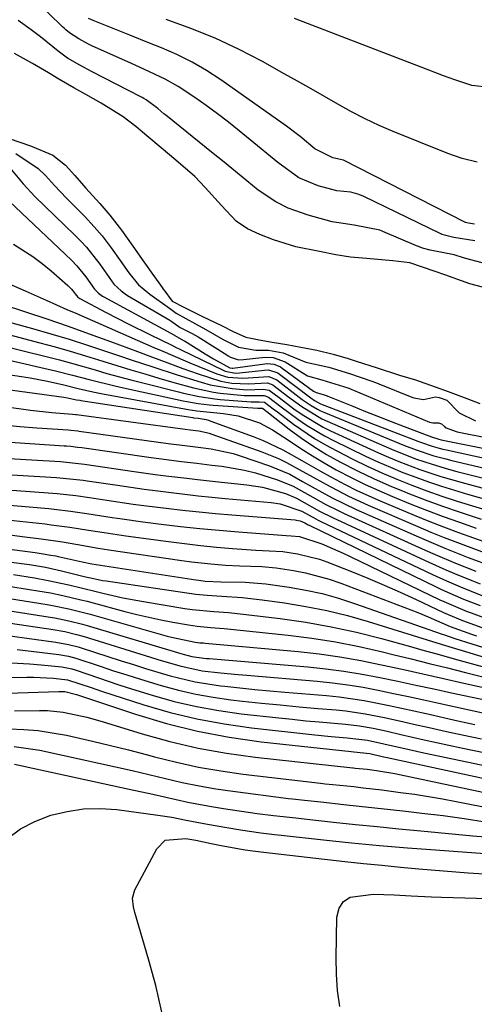
# Model space of a CAD drawing. Units: inches. Extents: x 1889978 to 1895342, y 453771 to 459060.
# Drawn here: x 1891000 to 1891084, y 454973 to 455156 of the extents above; entities that cross this region are included whole.
import ezdxf

# ---------------------------------------------------------------- set-up
doc = ezdxf.new("R2010")
doc.units = ezdxf.units.IN
doc.header["$MEASUREMENT"] = 0
doc.layers.add('7', color=7, linetype='Continuous')
doc.layers.add('8', color=7, linetype='Continuous')

msp = doc.modelspace()

# ---------------------------------------------------------------- linework, layer by layer
at = {"layer": '7', "color": 18}
for points in [[(1891085.62, 455111.19, 1698), (1891082.31, 455112.11, 1698), (1891080.42, 455112.71, 1698), (1891075.97, 455113.57, 1698), (1891074.49, 455113.97, 1698), (1891073.76, 455114.23, 1698), (1891073.41, 455114.38, 1698), (1891067.13, 455117.05, 1698), (1891066.59, 455117.27, 1698), (1891061.83, 455118.24, 1698), (1891057.75, 455118.86, 1698), (1891053.25, 455120.07, 1698), (1891049.56, 455121.38, 1698), (1891047.22, 455122.54, 1698), (1891043.99, 455124.74, 1698), (1891040.82, 455127.33, 1698), (1891037.35, 455130.15, 1698), (1891035.6, 455131.55, 1698), (1891026.78, 455138.66, 1698), (1891026.45, 455138.93, 1698), (1891025.32, 455139.87, 1698), (1891023.15, 455141.52, 1698), (1891022.68, 455141.78, 1698), (1891022.42, 455141.92, 1698), (1891022.29, 455141.98, 1698), (1891022.17, 455142.05, 1698), (1891013.11, 455146.71, 1698), (1891010.8, 455147.95, 1698), (1891008.51, 455149.27, 1698), (1891006.75, 455150.53, 1698), (1891003.48, 455153.23, 1698), (1891001.79, 455154.5, 1698), (1890999.36, 455156.22, 1698)], [(1891084.17, 455118.41, 1702), (1891083.07, 455118.58, 1702), (1891082.73, 455118.66, 1702), (1891082.53, 455118.72, 1702), (1891082.46, 455118.75, 1702), (1891082.4, 455118.78, 1702), (1891059.81, 455130.27, 1702), (1891057.84, 455130.71, 1702), (1891054.52, 455132.38, 1702), (1891051.76, 455134.69, 1702), (1891049.24, 455136.6, 1702), (1891037.02, 455145.21, 1702), (1891034.38, 455146.93, 1702), (1891031.67, 455148.52, 1702), (1891028.85, 455149.92, 1702), (1891025.97, 455151.18, 1702), (1891023.79, 455152.04, 1702), (1891020.09, 455153.52, 1702), (1891018.24, 455154.26, 1702), (1891016.4, 455155, 1702), (1891013.26, 455156.27, 1702), (1891012.45, 455156.64, 1702)], [(1891084.68, 455129.93, 1704), (1891081.92, 455130.6, 1704), (1891079.2, 455131.5, 1704), (1891069.09, 455135.61, 1704), (1891066.45, 455136.75, 1704), (1891063.85, 455137.96, 1704), (1891061.3, 455139.27, 1704), (1891058.78, 455140.67, 1704), (1891056.28, 455142.1, 1704), (1891053.79, 455143.53, 1704), (1891051.28, 455144.95, 1704), (1891048.77, 455146.36, 1704), (1891044.75, 455148.61, 1704), (1891040.41, 455150.86, 1704), (1891035.99, 455152.95, 1704), (1891031.45, 455154.77, 1704), (1891026.84, 455156.42, 1704)], [(1891120.53, 455156.54, 1706), (1891117.29, 455156.12, 1706), (1891116.65, 455155.93, 1706), (1891104.63, 455151.67, 1706), (1891101.95, 455150.63, 1706), (1891099.31, 455149.49, 1706), (1891096.74, 455148.2, 1706), (1891094.22, 455146.81, 1706), (1891091.2, 455145.03, 1706), (1891089.18, 455144.15, 1706), (1891087, 455143.79, 1706), (1891083.71, 455144.15, 1706), (1891080.55, 455145.23, 1706), (1891078.45, 455145.99, 1706), (1891074.26, 455147.56, 1706), (1891072.17, 455148.36, 1706), (1891050.7, 455156.62, 1706)], [(1891088.02, 455106.05, 1696), (1891083.31, 455107.29, 1696), (1891078.7, 455108.96, 1696), (1891076.86, 455109.63, 1696), (1891072.16, 455111.2, 1696), (1891069.03, 455111.6, 1696), (1891064.08, 455112.03, 1696), (1891061.16, 455112.29, 1696), (1891058.39, 455112.71, 1696), (1891055.39, 455113.31, 1696), (1891050.99, 455114.19, 1696), (1891046.81, 455115.46, 1696), (1891044.26, 455116.51, 1696), (1891041.96, 455117.54, 1696), (1891039.85, 455118.97, 1696), (1891037.12, 455121.86, 1696), (1891034.13, 455125.24, 1696), (1891032.22, 455127.27, 1696), (1891028.63, 455130.28, 1696), (1891025.93, 455132.57, 1696), (1891023.24, 455134.84, 1696), (1891021.2, 455136.57, 1696), (1891018.89, 455138.37, 1696), (1891014.8, 455140.86, 1696), (1891011.92, 455142.49, 1696), (1891009.69, 455143.76, 1696), (1891006.89, 455145.37, 1696), (1891005, 455146.49, 1696), (1891002.03, 455148.27, 1696), (1890998.66, 455150.13, 1696)], [(1890997.67, 455134.34, 1696), (1891001.64, 455132.97, 1696), (1891005.79, 455131.24, 1696), (1891008.13, 455129.36, 1696), (1891009.87, 455127.43, 1696), (1891011.92, 455125.11, 1696), (1891014.5, 455122.22, 1696), (1891016.36, 455120.07, 1696), (1891018.58, 455117.27, 1696), (1891020.69, 455114.31, 1696), (1891022.72, 455111.41, 1696), (1891024.38, 455109.02, 1696), (1891026.12, 455106.62, 1696), (1891026.33, 455106.34, 1696), (1891026.44, 455106.2, 1696), (1891027.98, 455104.12, 1696), (1891030.16, 455102.98, 1696), (1891033.64, 455101.27, 1696), (1891037.13, 455099.55, 1696), (1891039.3, 455098.48, 1696), (1891041.66, 455097.39, 1696), (1891044.18, 455096.88, 1696), (1891046.56, 455096.49, 1696), (1891049.27, 455096.01, 1696), (1891051.87, 455095.53, 1696), (1891054.85, 455094.99, 1696), (1891057.89, 455094.27, 1696), (1891060.72, 455093.42, 1696), (1891062.21, 455092.95, 1696), (1891066.07, 455091.72, 1696), (1891070.26, 455090.37, 1696), (1891073.22, 455089.46, 1696), (1891076.86, 455088.19, 1696), (1891079.3, 455087.3, 1696), (1891082.77, 455086, 1696), (1891085.18, 455085.08, 1696)], [(1890998.88, 455131.51, 1698), (1891003.06, 455128.77, 1698), (1891004.43, 455127.43, 1698), (1891006.1, 455125.59, 1698), (1891008.36, 455123.24, 1698), (1891011.65, 455119.91, 1698), (1891013.48, 455117.92, 1698), (1891014.94, 455116.21, 1698), (1891016.66, 455113.98, 1698), (1891018.29, 455111.67, 1698), (1891019.92, 455109.34, 1698), (1891021.71, 455107.15, 1698), (1891023.81, 455105.4, 1698), (1891027.45, 455102.82, 1698), (1891028.74, 455101.84, 1698), (1891032.32, 455099.86, 1698), (1891034.25, 455098.85, 1698), (1891037.43, 455096.99, 1698), (1891040.31, 455095.57, 1698), (1891043.53, 455095, 1698), (1891045.91, 455095.01, 1698), (1891048.62, 455094.51, 1698), (1891052.8, 455092.76, 1698), (1891057.08, 455091.82, 1698), (1891060.96, 455090.63, 1698), (1891065.11, 455089.25, 1698), (1891065.98, 455088.92, 1698), (1891066.41, 455088.74, 1698), (1891072.52, 455086.26, 1698), (1891072.88, 455086.13, 1698), (1891074.72, 455085.83, 1698), (1891076.94, 455086.34, 1698), (1891077.62, 455086.22, 1698), (1891079.06, 455085.69, 1698), (1891081.31, 455083.34, 1698), (1891084.38, 455081.88, 1698)], [(1890996.48, 455123.81, 1702), (1891009.24, 455111.69, 1702), (1891010.23, 455110.68, 1702), (1891011.95, 455108.6, 1702), (1891013.52, 455106.35, 1702), (1891014.28, 455105.55, 1702), (1891015.03, 455105.03, 1702), (1891015.29, 455104.88, 1702), (1891028.41, 455097.78, 1702), (1891028.47, 455097.74, 1702), (1891030.09, 455096.79, 1702), (1891030.25, 455096.7, 1702), (1891034.13, 455094.29, 1702), (1891035.63, 455093.39, 1702), (1891038.68, 455091.72, 1702), (1891039.15, 455091.67, 1702), (1891039.24, 455091.67, 1702), (1891045.2, 455092.46, 1702), (1891045.63, 455092.49, 1702), (1891046.9, 455092.36, 1702), (1891047.71, 455092.08, 1702), (1891048.09, 455091.87, 1702), (1891048.45, 455091.64, 1702), (1891054.25, 455087.39, 1702), (1891054.73, 455087.1, 1702), (1891055.46, 455086.92, 1702), (1891056.22, 455086.68, 1702), (1891056.59, 455086.56, 1702), (1891056.8, 455086.49, 1702), (1891056.87, 455086.46, 1702), (1891056.93, 455086.43, 1702), (1891061.55, 455084.57, 1702), (1891063.93, 455083.61, 1702), (1891066.32, 455082.67, 1702), (1891068.71, 455081.74, 1702), (1891071.1, 455080.81, 1702), (1891076.2, 455078.87, 1702), (1891077.53, 455078.45, 1702), (1891077.98, 455078.35, 1702), (1891099.42, 455074.05, 1702)], [(1890998.45, 455114.66, 1704), (1891002.09, 455112.39, 1704), (1891003.81, 455111.1, 1704), (1891005.48, 455109.74, 1704), (1891008.6, 455107.02, 1704), (1891009.26, 455106.33, 1704), (1891010.41, 455104.83, 1704), (1891010.82, 455104.56, 1704), (1891015.69, 455102, 1704), (1891017.74, 455100.94, 1704), (1891019.79, 455099.89, 1704), (1891023.92, 455097.84, 1704), (1891027.79, 455095.95, 1704), (1891028.58, 455095.56, 1704), (1891029.37, 455095.18, 1704), (1891029.63, 455095.05, 1704), (1891037.43, 455091.25, 1704), (1891037.8, 455091.1, 1704), (1891039.73, 455090.72, 1704), (1891040.51, 455090.76, 1704), (1891045.12, 455091.29, 1704), (1891045.86, 455091.31, 1704), (1891047.61, 455090.76, 1704), (1891047.92, 455090.55, 1704), (1891053.77, 455086.1, 1704), (1891054.41, 455085.65, 1704), (1891055.56, 455085.04, 1704), (1891073.68, 455078.06, 1704), (1891074.33, 455077.82, 1704), (1891076.29, 455077.15, 1704), (1891077.62, 455076.77, 1704), (1891078.3, 455076.6, 1704), (1891078.97, 455076.45, 1704), (1891097.33, 455072.44, 1704)], [(1890991.13, 455110.15, 1706), (1891000.62, 455106.01, 1706), (1891004.52, 455104.3, 1706), (1891008.4, 455102.57, 1706), (1891010.06, 455101.84, 1706), (1891024.59, 455095.5, 1706), (1891026.25, 455094.77, 1706), (1891030.4, 455093, 1706), (1891031.23, 455092.65, 1706), (1891036.26, 455090.58, 1706), (1891038.3, 455089.97, 1706), (1891041.13, 455089.76, 1706), (1891045.97, 455090.09, 1706), (1891047.41, 455089.48, 1706), (1891051.58, 455086.26, 1706), (1891052.12, 455085.85, 1706), (1891053.8, 455084.7, 1706), (1891054.97, 455084.02, 1706), (1891055.58, 455083.72, 1706), (1891056.2, 455083.45, 1706), (1891071.2, 455077.3, 1706), (1891073.34, 455076.47, 1706), (1891076.62, 455075.38, 1706), (1891078.83, 455074.77, 1706), (1891079.95, 455074.49, 1706), (1891095.27, 455070.87, 1706)], [(1890991.94, 455104.96, 1708), (1891000.7, 455102.11, 1708), (1891004.67, 455100.79, 1708), (1891008.63, 455099.43, 1708), (1891012.57, 455098.03, 1708), (1891016.5, 455096.59, 1708), (1891021.53, 455094.72, 1708), (1891024.34, 455093.67, 1708), (1891027.16, 455092.61, 1708), (1891029.98, 455091.57, 1708), (1891032.81, 455090.56, 1708), (1891037.01, 455089.23, 1708), (1891039.06, 455088.87, 1708), (1891042.18, 455088.74, 1708), (1891045.72, 455088.92, 1708), (1891046.68, 455088.56, 1708), (1891049.42, 455086.44, 1708), (1891052.07, 455084.49, 1708), (1891055.82, 455082.23, 1708), (1891056.81, 455081.77, 1708), (1891068.75, 455076.6, 1708), (1891073.24, 455074.82, 1708), (1891076.29, 455073.79, 1708), (1891079.37, 455072.88, 1708), (1891080.93, 455072.46, 1708), (1891093.24, 455069.34, 1708)], [(1890990.95, 455099.63, 1712), (1891003.37, 455096.36, 1712), (1891006.2, 455095.59, 1712), (1891009.03, 455094.79, 1712), (1891011.85, 455093.95, 1712), (1891015.07, 455092.95, 1712), (1891017.67, 455092.14, 1712), (1891020.27, 455091.34, 1712), (1891022.88, 455090.56, 1712), (1891025.49, 455089.8, 1712), (1891028.28, 455089, 1712), (1891031.96, 455088.01, 1712), (1891035.68, 455087.19, 1712), (1891036.93, 455087.01, 1712), (1891041.39, 455086.57, 1712), (1891045.07, 455086.59, 1712), (1891045.87, 455086.28, 1712), (1891048.21, 455084.44, 1712), (1891051.35, 455082.14, 1712), (1891052.95, 455081.04, 1712), (1891056.27, 455079.06, 1712), (1891057.99, 455078.17, 1712), (1891063.93, 455075.31, 1712), (1891066.23, 455074.25, 1712), (1891068.54, 455073.23, 1712), (1891070.88, 455072.28, 1712), (1891073.25, 455071.37, 1712), (1891075.63, 455070.53, 1712), (1891078.03, 455069.72, 1712), (1891080.44, 455068.96, 1712), (1891082.87, 455068.24, 1712), (1891089.29, 455066.41, 1712)], [(1890995.97, 455095.92, 1714), (1891000.01, 455094.95, 1714), (1891004.79, 455093.74, 1714), (1891007.01, 455093.17, 1714), (1891009.23, 455092.57, 1714), (1891013.65, 455091.32, 1714), (1891015.85, 455090.68, 1714), (1891020.28, 455089.48, 1714), (1891022.51, 455088.91, 1714), (1891029.15, 455087.25, 1714), (1891030.11, 455087.02, 1714), (1891033.01, 455086.39, 1714), (1891035.93, 455085.95, 1714), (1891036.92, 455085.85, 1714), (1891042.64, 455085.4, 1714), (1891043.01, 455085.38, 1714), (1891044.13, 455085.38, 1714), (1891045.13, 455085.35, 1714), (1891046.76, 455084.1, 1714), (1891047.55, 455083.5, 1714), (1891050.55, 455081.24, 1714), (1891054.44, 455078.57, 1714), (1891056.48, 455077.37, 1714), (1891058.56, 455076.25, 1714), (1891061.57, 455074.73, 1714), (1891064.26, 455073.42, 1714), (1891066.97, 455072.17, 1714), (1891069.73, 455071.01, 1714), (1891072.51, 455069.9, 1714), (1891075.31, 455068.87, 1714), (1891078.14, 455067.88, 1714), (1891080.98, 455066.95, 1714), (1891083.83, 455066.05, 1714), (1891087.35, 455064.99, 1714)], [(1890979.28, 455093.16, 1718), (1890999.96, 455090.1, 1718), (1891001.58, 455089.84, 1718), (1891004.81, 455089.22, 1718), (1891007.81, 455088.54, 1718), (1891010.52, 455087.89, 1718), (1891013.24, 455087.26, 1718), (1891014.15, 455087.07, 1718), (1891015.07, 455086.89, 1718), (1891030.93, 455083.99, 1718), (1891032.57, 455083.73, 1718), (1891033.8, 455083.59, 1718), (1891037.5, 455083.24, 1718), (1891040.24, 455082.8, 1718), (1891044.2, 455081.48, 1718), (1891046.66, 455080.2, 1718), (1891049.76, 455078.13, 1718), (1891051.9, 455076.71, 1718), (1891054.06, 455075.34, 1718), (1891056.26, 455074.03, 1718), (1891058.49, 455072.76, 1718), (1891061.35, 455071.26, 1718), (1891063.85, 455070.03, 1718), (1891066.39, 455068.88, 1718), (1891068.95, 455067.79, 1718), (1891072.24, 455066.45, 1718), (1891075.29, 455065.26, 1718), (1891078.34, 455064.1, 1718), (1891081.42, 455063, 1718), (1891084.52, 455061.94, 1718)], [(1890997.69, 455093.1, 1716), (1891000.64, 455092.47, 1716), (1891003.57, 455091.79, 1716), (1891006.27, 455091.14, 1716), (1891009.43, 455090.35, 1716), (1891012.57, 455089.52, 1716), (1891017.31, 455088.34, 1716), (1891018.9, 455087.98, 1716), (1891030.04, 455085.58, 1716), (1891030.73, 455085.44, 1716), (1891032.8, 455085.07, 1716), (1891034.9, 455084.82, 1716), (1891035.6, 455084.76, 1716), (1891043.91, 455084.22, 1716), (1891044.04, 455084.21, 1716), (1891044.77, 455084.2, 1716), (1891045.33, 455083.77, 1716), (1891045.46, 455083.67, 1716), (1891045.59, 455083.56, 1716), (1891049.75, 455080.32, 1716), (1891052, 455078.66, 1716), (1891054.3, 455077.08, 1716), (1891056.68, 455075.62, 1716), (1891059.12, 455074.25, 1716), (1891062.57, 455072.48, 1716), (1891065.41, 455071.11, 1716), (1891068.3, 455069.84, 1716), (1891071.22, 455068.64, 1716), (1891071.77, 455068.43, 1716), (1891075, 455067.2, 1716), (1891078.24, 455066.01, 1716), (1891081.51, 455064.89, 1716), (1891085.44, 455063.61, 1716)], [(1890980.91, 455086.73, 1722), (1891001.63, 455083.85, 1722), (1891005.58, 455083.4, 1722), (1891009.45, 455083.1, 1722), (1891010, 455083.05, 1722), (1891010.11, 455083.04, 1722), (1891010.21, 455083.02, 1722), (1891030.39, 455080.3, 1722), (1891031.34, 455080.18, 1722), (1891032.92, 455079.97, 1722), (1891034.36, 455079.69, 1722), (1891034.87, 455079.55, 1722), (1891035.37, 455079.38, 1722), (1891044.64, 455076.11, 1722), (1891047.73, 455074.86, 1722), (1891049.23, 455074.13, 1722), (1891052.15, 455072.52, 1722), (1891053.61, 455071.7, 1722), (1891056.53, 455070.08, 1722), (1891060.74, 455067.86, 1722), (1891064.42, 455066.16, 1722), (1891073.63, 455062.21, 1722), (1891076.08, 455061.18, 1722), (1891078.55, 455060.19, 1722), (1891081.03, 455059.24, 1722), (1891083.52, 455058.31, 1722), (1891086.01, 455057.41, 1722)], [(1890996.48, 455081.14, 1724), (1890999.64, 455080.83, 1724), (1891002.8, 455080.57, 1724), (1891008.62, 455080.17, 1724), (1891009.14, 455080.12, 1724), (1891010.44, 455079.99, 1724), (1891010.7, 455079.95, 1724), (1891027.23, 455077.67, 1724), (1891029.82, 455077.33, 1724), (1891033.28, 455076.91, 1724), (1891035.2, 455076.64, 1724), (1891039.3, 455075.76, 1724), (1891040.64, 455075.35, 1724), (1891046.1, 455073.5, 1724), (1891049.84, 455071.92, 1724), (1891052.23, 455070.61, 1724), (1891055.79, 455068.61, 1724), (1891057.74, 455067.54, 1724), (1891062.19, 455065.39, 1724), (1891074.33, 455060.03, 1724), (1891076.48, 455059.1, 1724), (1891078.65, 455058.2, 1724), (1891083.03, 455056.49, 1724), (1891087.42, 455054.84, 1724)], [(1890995.04, 455078.05, 1726), (1891007.9, 455077.22, 1726), (1891008.32, 455077.19, 1726), (1891009.14, 455077.12, 1726), (1891010.37, 455076.99, 1726), (1891011.18, 455076.88, 1726), (1891024.08, 455075.05, 1726), (1891025.49, 455074.86, 1726), (1891029.73, 455074.32, 1726), (1891032.56, 455073.98, 1726), (1891035.38, 455073.64, 1726), (1891037.21, 455073.42, 1726), (1891041.41, 455072.7, 1726), (1891043.47, 455072.18, 1726), (1891047.56, 455070.9, 1726), (1891050.46, 455069.7, 1726), (1891054.14, 455067.66, 1726), (1891056.55, 455066.32, 1726), (1891058.82, 455065.17, 1726), (1891059.97, 455064.63, 1726), (1891075.02, 455057.82, 1726), (1891076.88, 455056.99, 1726), (1891080.64, 455055.42, 1726), (1891084.44, 455053.93, 1726)], [(1890982.68, 455075.71, 1728), (1891007.19, 455074.27, 1728), (1891007.75, 455074.23, 1728), (1891011.67, 455073.8, 1728), (1891020.93, 455072.45, 1728), (1891024.84, 455071.9, 1728), (1891026.8, 455071.65, 1728), (1891030.73, 455071.18, 1728), (1891032.69, 455070.96, 1728), (1891036.62, 455070.53, 1728), (1891041.88, 455069.98, 1728), (1891044.79, 455069.52, 1728), (1891049.03, 455068.33, 1728), (1891051.08, 455067.49, 1728), (1891055.37, 455065.1, 1728), (1891057.77, 455063.89, 1728), (1891075.7, 455055.57, 1728), (1891078.86, 455054.16, 1728), (1891080.45, 455053.49, 1728), (1891083.66, 455052.2, 1728), (1891085.27, 455051.57, 1728)], [(1890985.42, 455069.91, 1732), (1891005.76, 455068.42, 1732), (1891006.62, 455068.35, 1732), (1891010.06, 455067.98, 1732), (1891012.63, 455067.62, 1732), (1891015.83, 455067.12, 1732), (1891020.75, 455066.39, 1732), (1891023.21, 455066.06, 1732), (1891026.85, 455065.6, 1732), (1891029.91, 455065.25, 1732), (1891032.97, 455064.92, 1732), (1891036.03, 455064.63, 1732), (1891039.09, 455064.37, 1732), (1891050.85, 455063.44, 1732), (1891051.08, 455063.41, 1732), (1891051.77, 455063.26, 1732), (1891052.65, 455062.88, 1732), (1891053.29, 455062.53, 1732), (1891053.42, 455062.46, 1732), (1891077.07, 455050.99, 1732), (1891078.07, 455050.52, 1732), (1891082.12, 455048.74, 1732), (1891085.21, 455047.52, 1732)], [(1890992.57, 455066.63, 1734), (1891005.05, 455065.54, 1734), (1891006.06, 455065.44, 1734), (1891009.09, 455065.1, 1734), (1891012.11, 455064.66, 1734), (1891016.8, 455063.91, 1734), (1891018.7, 455063.62, 1734), (1891022.51, 455063.11, 1734), (1891025.9, 455062.68, 1734), (1891029.5, 455062.25, 1734), (1891033.1, 455061.86, 1734), (1891036.72, 455061.52, 1734), (1891040.33, 455061.22, 1734), (1891049.18, 455060.54, 1734), (1891050.11, 455060.49, 1734), (1891051.66, 455060.37, 1734), (1891055.8, 455059.02, 1734), (1891059.75, 455057.29, 1734), (1891061.05, 455056.67, 1734), (1891077.75, 455048.62, 1734), (1891078.47, 455048.28, 1734), (1891082.83, 455046.43, 1734), (1891083.57, 455046.15, 1734), (1891094.52, 455042.06, 1734)], [(1890996.13, 455063.57, 1736), (1890999.64, 455063.19, 1736), (1891004.34, 455062.69, 1736), (1891005.5, 455062.56, 1736), (1891008.98, 455062.1, 1736), (1891012.45, 455061.56, 1736), (1891015.32, 455061.08, 1736), (1891019.35, 455060.48, 1736), (1891027.28, 455059.41, 1736), (1891030.26, 455059.04, 1736), (1891033.24, 455058.7, 1736), (1891036.23, 455058.41, 1736), (1891039.22, 455058.15, 1736), (1891043.56, 455057.81, 1736), (1891046.04, 455057.68, 1736), (1891048.52, 455057.56, 1736), (1891051.3, 455057.17, 1736), (1891055.38, 455056.15, 1736), (1891056.71, 455055.68, 1736), (1891061.32, 455053.85, 1736), (1891064.36, 455052.61, 1736), (1891067.38, 455051.33, 1736), (1891070.37, 455050, 1736), (1891073.35, 455048.63, 1736), (1891078.43, 455046.24, 1736), (1891079.29, 455045.85, 1736), (1891081.93, 455044.78, 1736), (1891086.21, 455043.23, 1736)], [(1890995.92, 455060.91, 1738), (1891000.06, 455060.39, 1738), (1891003.64, 455059.92, 1738), (1891007.57, 455059.34, 1738), (1891011.49, 455058.67, 1738), (1891013.84, 455058.24, 1738), (1891015.41, 455057.98, 1738), (1891016.2, 455057.87, 1738), (1891029.8, 455055.92, 1738), (1891031.59, 455055.68, 1738), (1891035.18, 455055.28, 1738), (1891037.87, 455055.05, 1738), (1891040.58, 455054.89, 1738), (1891044.64, 455054.76, 1738), (1891047.34, 455054.52, 1738), (1891050.52, 455054.04, 1738), (1891052.76, 455053.61, 1738), (1891057.15, 455052.43, 1738), (1891059.31, 455051.68, 1738), (1891073.66, 455046.22, 1738), (1891075.6, 455045.45, 1738), (1891079.69, 455043.62, 1738), (1891083.62, 455042.23, 1738), (1891084.54, 455041.93, 1738)], [(1890983.33, 455057.46, 1742), (1891001.42, 455055.14, 1742), (1891004.44, 455054.65, 1742), (1891007.43, 455053.98, 1742), (1891011.59, 455052.94, 1742), (1891013.63, 455052.47, 1742), (1891015, 455052.21, 1742), (1891015.69, 455052.1, 1742), (1891032.39, 455049.67, 1742), (1891034.51, 455049.45, 1742), (1891037.2, 455049.3, 1742), (1891040.96, 455049.01, 1742), (1891044.7, 455048.58, 1742), (1891048.88, 455048.01, 1742), (1891052.82, 455047.38, 1742), (1891056.72, 455046.62, 1742), (1891060.59, 455045.66, 1742), (1891064.43, 455044.58, 1742), (1891075.39, 455041.17, 1742), (1891078.01, 455040.36, 1742), (1891080.63, 455039.55, 1742), (1891082.49, 455038.98, 1742), (1891086.97, 455037.62, 1742)], [(1890998.5, 455053.31, 1744), (1891002.37, 455052.68, 1744), (1891004.93, 455052.21, 1744), (1891008.77, 455051.39, 1744), (1891011.31, 455050.77, 1744), (1891013.85, 455050.14, 1744), (1891015.06, 455049.83, 1744), (1891018.83, 455048.97, 1744), (1891022.63, 455048.27, 1744), (1891030.36, 455047.01, 1744), (1891031.7, 455046.81, 1744), (1891035.75, 455046.41, 1744), (1891038.46, 455046.21, 1744), (1891041.16, 455045.93, 1744), (1891048.04, 455045.11, 1744), (1891052.81, 455044.43, 1744), (1891057.55, 455043.6, 1744), (1891062.25, 455042.57, 1744), (1891066.92, 455041.39, 1744), (1891072.3, 455039.9, 1744), (1891074.61, 455039.26, 1744), (1891076.92, 455038.62, 1744), (1891081.55, 455037.34, 1744), (1891085.61, 455036.22, 1744)], [(1890997.16, 455051.22, 1746), (1891000.27, 455050.73, 1746), (1891004.2, 455050.07, 1746), (1891005.34, 455049.87, 1746), (1891007.62, 455049.41, 1746), (1891011.02, 455048.61, 1746), (1891012.15, 455048.32, 1746), (1891013.28, 455048.02, 1746), (1891019.17, 455046.45, 1746), (1891021.39, 455045.89, 1746), (1891025.86, 455044.89, 1746), (1891028.12, 455044.45, 1746), (1891030.99, 455043.92, 1746), (1891032.64, 455043.67, 1746), (1891035.13, 455043.47, 1746), (1891037.62, 455043.25, 1746), (1891049.54, 455042, 1746), (1891053.97, 455041.44, 1746), (1891058.37, 455040.76, 1746), (1891062.75, 455039.9, 1746), (1891067.1, 455038.92, 1746), (1891068.99, 455038.45, 1746), (1891072.38, 455037.61, 1746), (1891075.77, 455036.77, 1746), (1891079.15, 455035.93, 1746), (1891082.54, 455035.09, 1746), (1891092.01, 455032.74, 1746)], [(1890993.4, 455049.55, 1748), (1891004.74, 455047.72, 1748), (1891005.75, 455047.55, 1748), (1891008.75, 455046.94, 1748), (1891011.73, 455046.19, 1748), (1891012.72, 455045.92, 1748), (1891027.02, 455041.87, 1748), (1891027.88, 455041.64, 1748), (1891032.23, 455040.7, 1748), (1891033.15, 455040.63, 1748), (1891033.78, 455040.58, 1748), (1891034.09, 455040.55, 1748), (1891051.38, 455038.97, 1748), (1891055.28, 455038.53, 1748), (1891059.17, 455038, 1748), (1891063.03, 455037.32, 1748), (1891066.88, 455036.54, 1748), (1891070.72, 455035.68, 1748), (1891074.56, 455034.83, 1748), (1891078.4, 455033.98, 1748), (1891082.23, 455033.12, 1748), (1891098.03, 455029.62, 1748)], [(1890986.17, 455045.97, 1752), (1891005.82, 455043.07, 1752), (1891008.01, 455042.68, 1752), (1891010.18, 455042.17, 1752), (1891011.61, 455041.75, 1752), (1891023.94, 455037.91, 1752), (1891025.29, 455037.49, 1752), (1891029.38, 455036.31, 1752), (1891033.53, 455035.43, 1752), (1891036.99, 455035.03, 1752), (1891040.25, 455034.71, 1752), (1891041.88, 455034.57, 1752), (1891054.93, 455033.47, 1752), (1891057.79, 455033.18, 1752), (1891060.64, 455032.81, 1752), (1891063.48, 455032.34, 1752), (1891066.3, 455031.8, 1752), (1891069.12, 455031.21, 1752), (1891071.93, 455030.61, 1752), (1891074.74, 455030, 1752), (1891077.56, 455029.39, 1752), (1891088.84, 455026.93, 1752)], [(1890992.82, 455042.56, 1754), (1891006.36, 455040.75, 1754), (1891008.73, 455040.32, 1754), (1891010.48, 455039.86, 1754), (1891011.06, 455039.68, 1754), (1891018.49, 455037.27, 1754), (1891020.76, 455036.55, 1754), (1891023.04, 455035.84, 1754), (1891027.62, 455034.48, 1754), (1891032.24, 455033.35, 1754), (1891036.95, 455032.63, 1754), (1891037.77, 455032.54, 1754), (1891040.56, 455032.25, 1754), (1891043.35, 455031.96, 1754), (1891046.14, 455031.71, 1754), (1891048.93, 455031.46, 1754), (1891056.69, 455030.81, 1754), (1891059.03, 455030.57, 1754), (1891063.68, 455029.88, 1754), (1891068.29, 455028.95, 1754), (1891072.89, 455027.96, 1754), (1891075.19, 455027.45, 1754), (1891081.09, 455026.13, 1754), (1891084.25, 455025.45, 1754)], [(1890999.14, 455039.37, 1756), (1891006.9, 455038.43, 1756), (1891008.72, 455038.11, 1756), (1891010.07, 455037.76, 1756), (1891014.59, 455036.25, 1756), (1891017.07, 455035.43, 1756), (1891019.56, 455034.63, 1756), (1891022.06, 455033.85, 1756), (1891025.92, 455032.67, 1756), (1891029.13, 455031.8, 1756), (1891032.36, 455031.05, 1756), (1891035.62, 455030.48, 1756), (1891038.91, 455030.02, 1756), (1891041.07, 455029.79, 1756), (1891044.57, 455029.42, 1756), (1891048.07, 455029.06, 1756), (1891051.58, 455028.74, 1756), (1891055.08, 455028.43, 1756), (1891058.45, 455028.15, 1756), (1891060.27, 455027.96, 1756), (1891063.88, 455027.43, 1756), (1891067.47, 455026.7, 1756), (1891071.04, 455025.92, 1756), (1891072.83, 455025.52, 1756), (1891075.73, 455024.86, 1756), (1891078.97, 455024.14, 1756), (1891082.21, 455023.43, 1756), (1891085.46, 455022.76, 1756)], [(1890996.97, 455036.97, 1758), (1891001.42, 455036.73, 1758), (1891003.65, 455036.52, 1758), (1891007.44, 455036.12, 1758), (1891008.08, 455036.03, 1758), (1891009.34, 455035.75, 1758), (1891009.96, 455035.56, 1758), (1891014.47, 455034.01, 1758), (1891017.9, 455032.88, 1758), (1891019.62, 455032.33, 1758), (1891024.28, 455030.88, 1758), (1891028.36, 455029.73, 1758), (1891032.47, 455028.75, 1758), (1891036.63, 455028, 1758), (1891040.83, 455027.42, 1758), (1891047.8, 455026.65, 1758), (1891050.3, 455026.39, 1758), (1891052.8, 455026.14, 1758), (1891055.3, 455025.9, 1758), (1891060.21, 455025.48, 1758), (1891062.8, 455025.18, 1758), (1891065.37, 455024.72, 1758), (1891067.92, 455024.17, 1758), (1891070.47, 455023.6, 1758), (1891074.8, 455022.6, 1758), (1891079.39, 455021.6, 1758), (1891081.69, 455021.12, 1758), (1891097.67, 455017.84, 1758)], [(1890997.37, 455031.22, 1762), (1891006.88, 455031.59, 1762), (1891008.04, 455031.57, 1762), (1891010.17, 455031, 1762), (1891021.14, 455027.35, 1762), (1891026.9, 455025.64, 1762), (1891032.71, 455024.17, 1762), (1891038.6, 455023.07, 1762), (1891044.55, 455022.23, 1762), (1891061.26, 455020.39, 1762), (1891061.75, 455020.34, 1762), (1891064.74, 455020.01, 1762), (1891067.04, 455019.48, 1762), (1891067.94, 455019.28, 1762), (1891097.51, 455012.89, 1762)], [(1890998.69, 455027.97, 1764), (1891003.29, 455028.04, 1764), (1891004.78, 455028.02, 1764), (1891007.72, 455027.73, 1764), (1891012.08, 455026.77, 1764), (1891014.94, 455025.96, 1764), (1891022.39, 455023.69, 1764), (1891027.57, 455022.27, 1764), (1891032.79, 455021.05, 1764), (1891038.07, 455020.12, 1764), (1891043.39, 455019.38, 1764), (1891061.54, 455017.38, 1764), (1891061.69, 455017.37, 1764), (1891062.01, 455017.34, 1764), (1891064.22, 455017.11, 1764), (1891065.96, 455016.88, 1764), (1891069.35, 455016.3, 1764), (1891070.25, 455016.12, 1764), (1891097.43, 455010.39, 1764)], [(1890997.76, 455024.64, 1766), (1891000.42, 455024.52, 1766), (1891003.06, 455024.29, 1766), (1891005.69, 455023.91, 1766), (1891008.31, 455023.42, 1766), (1891013.16, 455022.34, 1766), (1891016.51, 455021.55, 1766), (1891019.84, 455020.71, 1766), (1891023.16, 455019.83, 1766), (1891024.67, 455019.42, 1766), (1891028.76, 455018.4, 1766), (1891032.88, 455017.5, 1766), (1891037.03, 455016.79, 1766), (1891041.2, 455016.21, 1766), (1891055.53, 455014.52, 1766), (1891056.45, 455014.42, 1766), (1891057.83, 455014.29, 1766), (1891061.76, 455013.88, 1766), (1891063.5, 455013.69, 1766), (1891066.96, 455013.27, 1766), (1891070.44, 455012.82, 1766), (1891073.03, 455012.46, 1766), (1891075.63, 455012.06, 1766), (1891078.21, 455011.61, 1766), (1891080.79, 455011.13, 1766), (1891097.34, 455007.88, 1766)], [(1890998.58, 455021.36, 1768), (1891003.36, 455020.64, 1768), (1891014.33, 455018.26, 1768), (1891017.44, 455017.57, 1768), (1891020.55, 455016.86, 1768), (1891023.66, 455016.13, 1768), (1891026.76, 455015.37, 1768), (1891029.86, 455014.65, 1768), (1891032.98, 455014.01, 1768), (1891036.12, 455013.48, 1768), (1891039.28, 455013.01, 1768), (1891049.58, 455011.69, 1768), (1891050.34, 455011.59, 1768), (1891052.6, 455011.35, 1768), (1891055.62, 455011.05, 1768), (1891059.88, 455010.59, 1768), (1891062.77, 455010.27, 1768), (1891065.66, 455009.96, 1768), (1891068.55, 455009.64, 1768), (1891071.43, 455009.32, 1768), (1891074.42, 455008.98, 1768), (1891078.35, 455008.51, 1768), (1891082.27, 455007.97, 1768), (1891086.17, 455007.36, 1768)], [(1890997.37, 455004.27, 1772), (1890999.8, 455006.03, 1772), (1891002.47, 455007.41, 1772), (1891005.42, 455008.56, 1772), (1891008.45, 455009.29, 1772), (1891011.51, 455009.75, 1772), (1891014.59, 455009.82, 1772), (1891017.7, 455009.61, 1772), (1891025.28, 455008.61, 1772), (1891027.94, 455008.2, 1772), (1891030.58, 455007.68, 1772), (1891034.54, 455006.89, 1772), (1891038.16, 455006.26, 1772), (1891040.68, 455005.85, 1772), (1891044.47, 455005.3, 1772), (1891047, 455004.99, 1772), (1891048.27, 455004.85, 1772), (1891056.12, 455004, 1772), (1891061.32, 455003.46, 1772), (1891066.52, 455002.96, 1772), (1891071.73, 455002.52, 1772), (1891076.94, 455002.11, 1772), (1891092.78, 455000.95, 1772)], [(1891026.08, 454971.98, 1774), (1891024.92, 454976.91, 1774), (1891023.59, 454981.8, 1774), (1891021.02, 454990.5, 1774), (1891020.76, 454991.55, 1774), (1891020.61, 454993.16, 1774), (1891021.02, 454994.68, 1774), (1891025.1, 455002.35, 1774), (1891026.68, 455003.95, 1774), (1891030.5, 455004.24, 1774), (1891032.4, 455003.95, 1774), (1891035.21, 455003.33, 1774), (1891037.09, 455002.95, 1774), (1891041.56, 455002.13, 1774), (1891043, 455001.93, 1774), (1891044.44, 455001.75, 1774), (1891060.09, 454999.98, 1774), (1891063.53, 454999.61, 1774), (1891066.96, 454999.26, 1774), (1891070.4, 454998.93, 1774), (1891073.84, 454998.63, 1774), (1891078.42, 454998.26, 1774), (1891083.02, 454997.89, 1774), (1891086, 454997.66, 1774)], [(1891059.13, 454973.03, 1776), (1891058.72, 454976.02, 1776), (1891058.52, 454979.03, 1776), (1891058.46, 454982.06, 1776), (1891058.58, 454989.65, 1776), (1891059.02, 454991.27, 1776), (1891059.8, 454992.56, 1776), (1891061.07, 454993.36, 1776), (1891065.43, 454993.91, 1776), (1891069.28, 454993.8, 1776), (1891072.39, 454993.58, 1776), (1891076.18, 454993.39, 1776), (1891078.07, 454993.33, 1776), (1891097.66, 454992.77, 1776)]]:
    msp.add_polyline3d(points, dxfattribs=at)
at = {"layer": '8', "color": 18}
for points in [[(1891084.25, 455115.33, 1700), (1891080.36, 455115.93, 1700), (1891078.14, 455116.51, 1700), (1891077.94, 455116.6, 1700), (1891063.49, 455123.59, 1700), (1891062.51, 455124, 1700), (1891061.18, 455124.33, 1700), (1891058.58, 455124.61, 1700), (1891055.13, 455125.5, 1700), (1891051.51, 455126.98, 1700), (1891047.64, 455129.84, 1700), (1891045.55, 455131.55, 1700), (1891044.5, 455132.4, 1700), (1891040.43, 455135.75, 1700), (1891038.42, 455137.36, 1700), (1891036.39, 455138.92, 1700), (1891034.32, 455140.43, 1700), (1891032.22, 455141.91, 1700), (1891029.12, 455143.97, 1700), (1891026.68, 455145.35, 1700), (1891022.85, 455147.13, 1700), (1891020.29, 455148.3, 1700), (1891013.19, 455151.5, 1700), (1891012.45, 455151.86, 1700), (1891010.64, 455152.84, 1700), (1891008.89, 455153.96, 1700), (1891008.2, 455154.51, 1700), (1891007.88, 455154.8, 1700), (1891007.56, 455155.09, 1700), (1891002.49, 455160, 1700)], [(1890997.51, 455129.23, 1700), (1891000.28, 455125.87, 1700), (1891002.46, 455123.54, 1700), (1891009.87, 455116.37, 1700), (1891010.15, 455116.1, 1700), (1891010.97, 455115.27, 1700), (1891012.03, 455114.11, 1700), (1891014.54, 455110.96, 1700), (1891017.13, 455107.28, 1700), (1891018.47, 455105.99, 1700), (1891019.26, 455105.43, 1700), (1891019.67, 455105.17, 1700), (1891027.54, 455100.54, 1700), (1891027.7, 455100.44, 1700), (1891029.49, 455099.2, 1700), (1891031.67, 455098.09, 1700), (1891032.8, 455097.44, 1700), (1891038.13, 455094.09, 1700), (1891038.41, 455093.92, 1700), (1891038.85, 455093.67, 1700), (1891040.32, 455093.22, 1700), (1891041.22, 455093.25, 1700), (1891045.28, 455093.68, 1700), (1891046.74, 455093.65, 1700), (1891049.01, 455092.79, 1700), (1891053.15, 455090.2, 1700), (1891055.78, 455089.5, 1700), (1891058.24, 455088.76, 1700), (1891060.66, 455087.97, 1700), (1891061.16, 455087.78, 1700), (1891061.41, 455087.68, 1700), (1891061.66, 455087.58, 1700), (1891075.85, 455081.59, 1700), (1891076.43, 455081.47, 1700), (1891077.52, 455081.47, 1700), (1891078.02, 455081.28, 1700), (1891078.58, 455080.8, 1700), (1891078.76, 455080.64, 1700), (1891080.97, 455079.8, 1700), (1891099.12, 455076.23, 1700)], [(1890981.35, 455104.66, 1710), (1891001.99, 455099, 1710), (1891005.42, 455098.03, 1710), (1891008.83, 455097.01, 1710), (1891012.22, 455095.93, 1710), (1891015.61, 455094.82, 1710), (1891018.37, 455093.87, 1710), (1891020.36, 455093.2, 1710), (1891024.35, 455091.86, 1710), (1891028.88, 455090.38, 1710), (1891033.35, 455089.01, 1710), (1891035.01, 455088.56, 1710), (1891039.1, 455087.84, 1710), (1891041.87, 455087.63, 1710), (1891044.87, 455087.77, 1710), (1891046.04, 455087.56, 1710), (1891047.86, 455086.18, 1710), (1891050.61, 455084.1, 1710), (1891052.16, 455083.01, 1710), (1891056.05, 455080.68, 1710), (1891057.41, 455080.01, 1710), (1891066.32, 455075.93, 1710), (1891068.22, 455075.1, 1710), (1891070.12, 455074.3, 1710), (1891074, 455072.83, 1710), (1891077.93, 455071.53, 1710), (1891079.91, 455070.94, 1710), (1891081.9, 455070.38, 1710), (1891091.25, 455067.86, 1710)], [(1890980.09, 455090.03, 1720), (1891007.82, 455086.26, 1720), (1891008.49, 455086.15, 1720), (1891010.2, 455085.78, 1720), (1891010.79, 455085.67, 1720), (1891010.99, 455085.63, 1720), (1891031.83, 455082.45, 1720), (1891031.95, 455082.44, 1720), (1891032.81, 455082.33, 1720), (1891034.31, 455082.08, 1720), (1891034.74, 455081.96, 1720), (1891035.16, 455081.82, 1720), (1891043.03, 455078.95, 1720), (1891044.91, 455078.21, 1720), (1891048.55, 455076.49, 1720), (1891052.06, 455074.49, 1720), (1891055.57, 455072.49, 1720), (1891057.34, 455071.51, 1720), (1891060.14, 455070.01, 1720), (1891062.29, 455068.94, 1720), (1891066.67, 455066.96, 1720), (1891072.94, 455064.35, 1720), (1891075.69, 455063.23, 1720), (1891078.44, 455062.15, 1720), (1891081.22, 455061.12, 1720), (1891084.01, 455060.13, 1720), (1891086.81, 455059.15, 1720)], [(1890978.48, 455073.02, 1730), (1891006.47, 455071.33, 1730), (1891011.44, 455070.82, 1730), (1891012.15, 455070.72, 1730), (1891017.79, 455069.87, 1730), (1891020.29, 455069.5, 1730), (1891022.79, 455069.15, 1730), (1891025.3, 455068.82, 1730), (1891027.81, 455068.51, 1730), (1891030.32, 455068.21, 1730), (1891032.83, 455067.94, 1730), (1891035.34, 455067.68, 1730), (1891037.86, 455067.44, 1730), (1891046.41, 455066.66, 1730), (1891048.08, 455066.42, 1730), (1891052.09, 455065.08, 1730), (1891054.66, 455063.63, 1730), (1891055.12, 455063.4, 1730), (1891055.59, 455063.17, 1730), (1891076.39, 455053.3, 1730), (1891078.97, 455052.11, 1730), (1891081.58, 455051, 1730), (1891085.52, 455049.42, 1730)], [(1890982.11, 455060.04, 1740), (1891002.51, 455057.39, 1740), (1891003.64, 455057.23, 1740), (1891005.44, 455056.91, 1740), (1891006.32, 455056.74, 1740), (1891006.76, 455056.64, 1740), (1891011.23, 455055.64, 1740), (1891013.05, 455055.28, 1740), (1891032.37, 455052.3, 1740), (1891032.95, 455052.22, 1740), (1891034.1, 455052.09, 1740), (1891037.01, 455051.95, 1740), (1891041.57, 455051.89, 1740), (1891045.36, 455051.59, 1740), (1891049.71, 455050.97, 1740), (1891052.81, 455050.41, 1740), (1891055.87, 455049.74, 1740), (1891058.9, 455048.9, 1740), (1891061.89, 455047.94, 1740), (1891078.19, 455042.24, 1740), (1891078.6, 455042.1, 1740), (1891080.56, 455041.43, 1740), (1891083.68, 455040.41, 1740), (1891103.17, 455034.37, 1740)], [(1890986.34, 455048.35, 1750), (1891005.28, 455045.39, 1750), (1891006.15, 455045.24, 1750), (1891008.75, 455044.72, 1750), (1891011.31, 455044.07, 1750), (1891012.16, 455043.83, 1750), (1891029.6, 455038.62, 1750), (1891030, 455038.5, 1750), (1891031.62, 455038.07, 1750), (1891033.89, 455037.76, 1750), (1891034.36, 455037.71, 1750), (1891034.83, 455037.67, 1750), (1891053.18, 455036.13, 1750), (1891056.56, 455035.78, 1750), (1891059.92, 455035.35, 1750), (1891063.27, 455034.8, 1750), (1891066.61, 455034.16, 1750), (1891069.94, 455033.46, 1750), (1891073.27, 455032.76, 1750), (1891076.6, 455032.05, 1750), (1891079.92, 455031.34, 1750), (1891096.75, 455027.76, 1750)], [(1890994.71, 455034.09, 1760), (1891000.96, 455034.2, 1760), (1891002.19, 455034.2, 1760), (1891005.89, 455034.01, 1760), (1891008.53, 455033.74, 1760), (1891012.9, 455032.28, 1760), (1891014.83, 455031.64, 1760), (1891022.69, 455029.11, 1760), (1891027.62, 455027.68, 1760), (1891032.59, 455026.46, 1760), (1891037.63, 455025.54, 1760), (1891042.71, 455024.82, 1760), (1891054.53, 455023.52, 1760), (1891057.52, 455023.21, 1760), (1891060.52, 455022.94, 1760), (1891064.29, 455022.51, 1760), (1891067.35, 455021.86, 1760), (1891072.04, 455020.78, 1760), (1891074.77, 455020.18, 1760), (1891097.59, 455015.37, 1760)], [(1890998.68, 455018.04, 1770), (1891019.98, 455013.42, 1770), (1891024.35, 455012.46, 1770), (1891026.53, 455011.97, 1770), (1891030.9, 455011, 1770), (1891035.3, 455010.17, 1770), (1891037.51, 455009.82, 1770), (1891043.77, 455008.92, 1770), (1891046.84, 455008.51, 1770), (1891050.95, 455008.06, 1770), (1891051.97, 455007.94, 1770), (1891058, 455007.29, 1770), (1891062.05, 455006.86, 1770), (1891066.09, 455006.45, 1770), (1891070.14, 455006.05, 1770), (1891074.18, 455005.67, 1770), (1891083.9, 455004.77, 1770), (1891086.19, 455004.54, 1770)]]:
    msp.add_polyline3d(points, dxfattribs=at)

doc.saveas('drawing.dxf')
